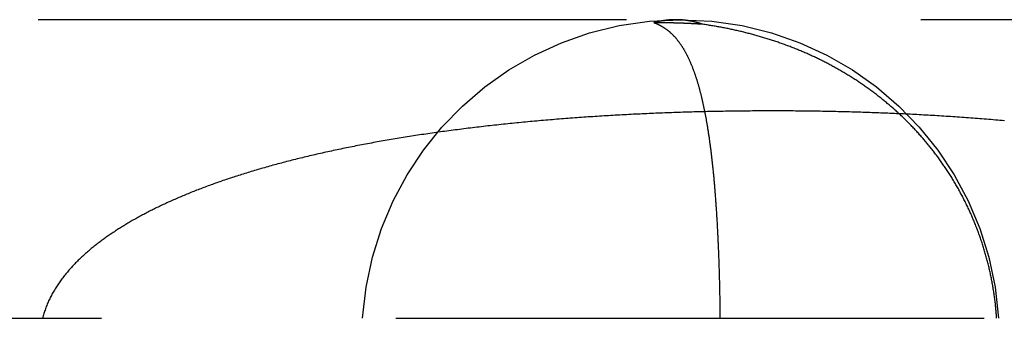
# Model space of a CAD drawing. Extents: x -62 to 89, y -49 to 69.
# Drawn here: x -3 to 1, y 64 to 65 of the extents above; entities that cross this region are included whole.
import ezdxf

# ---------------------------------------------------------------- set-up
doc = ezdxf.new("R2010")
doc.units = 0
doc.header["$LTSCALE"] = 10
doc.linetypes.add('VERDECKT', pattern=[0.375, 0.25, -0.125])
doc.layers.get('0').update_dxf_attribs({"linetype": 'CONTINUOUS'})
doc.layers.add('STEMPEL', color=3, linetype='CONTINUOUS')

# ---------------------------------------------------------------- blocks, each defined once
blk = doc.blocks.new('A$C14A3EB69')
at = {"color": 1, "linetype": 'VERDECKT', "extrusion": (0, 1, -2e-16)}
for p, q in [((3.268256, 5.269), (-4.97993, 5.269)), ((-31.462867, 4), (31.537133, 4))]:
    blk.add_line(p, q, dxfattribs=at)
at = {"color": 1, "linetype": 'VERDECKT'}
blk.add_polyline3d([(-0.158959, 5.24934, 0), (-0.16056, 5.24989, 0), (-0.162161, 5.25043, 0), (-0.163763, 5.25096, 0), (-0.165365, 5.25149, 0), (-0.166968, 5.252, 0), (-0.168572, 5.25251, 0), (-0.170176, 5.25301, 0), (-0.171781, 5.25351, 0), (-0.173386, 5.25399, 0), (-0.174992, 5.25447, 0), (-0.176599, 5.25494, 0), (-0.178206, 5.25541, 0), (-0.179813, 5.25586, 0), (-0.181422, 5.25631, 0), (-0.18303, 5.25675, 0), (-0.18464, 5.25718, 0), (-0.186249, 5.2576, 0), (-0.18786, 5.25802, 0), (-0.18947, 5.25843, 0), (-0.191082, 5.25883, 0), (-0.192693, 5.25923, 0), (-0.194306, 5.25961, 0), (-0.195918, 5.25999, 0), (-0.197531, 5.26036, 0), (-0.199145, 5.26072, 0), (-0.200759, 5.26108, 0), (-0.202373, 5.26142, 0), (-0.203988, 5.26176, 0), (-0.205603, 5.26209, 0), (-0.207219, 5.26242, 0), (-0.208835, 5.26273, 0), (-0.210451, 5.26304, 0), (-0.212068, 5.26334, 0), (-0.213685, 5.26363, 0), (-0.215302, 5.26392, 0), (-0.21692, 5.2642, 0), (-0.218538, 5.26447, 0), (-0.220157, 5.26473, 0), (-0.221775, 5.26498, 0), (-0.223394, 5.26523, 0), (-0.225014, 5.26547, 0), (-0.226633, 5.2657, 0), (-0.228253, 5.26592, 0), (-0.229873, 5.26614, 0), (-0.231494, 5.26634, 0), (-0.233114, 5.26654, 0), (-0.234735, 5.26673, 0), (-0.236356, 5.26692, 0), (-0.237977, 5.26709, 0), (-0.239599, 5.26726, 0), (-0.241221, 5.26742, 0), (-0.242843, 5.26758, 0), (-0.244465, 5.26772, 0), (-0.246087, 5.26786, 0), (-0.247709, 5.26799, 0), (-0.249332, 5.26811, 0), (-0.250954, 5.26822, 0), (-0.252577, 5.26833, 0), (-0.2542, 5.26843, 0), (-0.255823, 5.26852, 0), (-0.257446, 5.2686, 0), (-0.25907, 5.26868, 0), (-0.260693, 5.26874, 0), (-0.262316, 5.2688, 0), (-0.26394, 5.26885, 0), (-0.265563, 5.2689, 0), (-0.267187, 5.26893, 0), (-0.268811, 5.26896, 0), (-0.270434, 5.26898, 0), (-0.272058, 5.269, 0), (-0.273682, 5.269, 0), (-0.275305, 5.269, 0), (-0.276929, 5.26899, 0), (-0.278553, 5.26897, 0), (-0.280176, 5.26894, 0), (-0.2818, 5.26891, 0), (-0.283423, 5.26887, 0), (-0.285047, 5.26882, 0), (-0.28667, 5.26876, 0), (-0.288294, 5.26869, 0), (-0.289917, 5.26862, 0), (-0.29154, 5.26854, 0), (-0.293163, 5.26845, 0), (-0.294786, 5.26835, 0), (-0.296409, 5.26825, 0), (-0.298032, 5.26814, 0), (-0.299654, 5.26802, 0), (-0.301277, 5.26789, 0), (-0.302899, 5.26776, 0), (-0.304521, 5.26761, 0), (-0.306143, 5.26746, 0), (-0.307765, 5.2673, 0), (-0.309386, 5.26714, 0), (-0.311008, 5.26696, 0), (-0.312629, 5.26678, 0), (-0.31425, 5.26659, 0), (-0.315871, 5.26639, 0), (-0.317491, 5.26619, 0), (-0.319111, 5.26597, 0), (-0.320731, 5.26575, 0), (-0.322351, 5.26552, 0), (-0.32397, 5.26529, 0), (-0.325589, 5.26504, 0), (-0.327208, 5.26479, 0), (-0.328827, 5.26453, 0), (-0.330445, 5.26426, 0), (-0.332063, 5.26399, 0), (-0.33368, 5.26371, 0), (-0.335297, 5.26342, 0), (-0.336914, 5.26312, 0), (-0.33853, 5.26281, 0), (-0.340147, 5.2625, 0), (-0.341762, 5.26217, 0), (-0.343378, 5.26185, 0), (-0.344992, 5.26151, 0), (-0.346607, 5.26116, 0), (-0.348221, 5.26081, 0), (-0.349835, 5.26045, 0), (-0.351448, 5.26008, 0), (-0.353061, 5.25971, 0), (-0.354673, 5.25932, 0), (-0.356285, 5.25893, 0), (-0.357896, 5.25853, 0), (-0.359507, 5.25812, 0), (-0.361117, 5.25771, 0), (-0.362727, 5.25729, 0), (-0.364337, 5.25686, 0), (-0.365946, 5.25642, 0)], dxfattribs=at)
at = {"color": 1}
for points in [[(-0.365946, 5.25642, 0), (-0.364411, 5.25587, 0), (-0.36288, 5.25531, 0), (-0.361355, 5.25474, 0), (-0.359835, 5.25416, 0), (-0.358319, 5.25356, 0), (-0.356808, 5.25295, 0), (-0.355302, 5.25233, 0), (-0.353801, 5.2517, 0), (-0.352304, 5.25106, 0), (-0.350812, 5.2504, 0), (-0.349325, 5.24973, 0), (-0.347843, 5.24905, 0), (-0.346365, 5.24835, 0), (-0.344892, 5.24765, 0), (-0.343424, 5.24693, 0), (-0.341961, 5.24619, 0), (-0.340502, 5.24545, 0), (-0.339048, 5.24469, 0), (-0.337599, 5.24392, 0), (-0.336154, 5.24314, 0), (-0.334715, 5.24234, 0), (-0.333279, 5.24153, 0), (-0.331849, 5.24071, 0), (-0.330423, 5.23988, 0), (-0.329002, 5.23903, 0), (-0.327585, 5.23817, 0), (-0.326174, 5.2373, 0), (-0.324766, 5.23641, 0), (-0.323364, 5.23551, 0), (-0.321966, 5.2346, 0), (-0.320573, 5.23367, 0), (-0.319184, 5.23273, 0), (-0.3178, 5.23178, 0), (-0.31642, 5.23082, 0), (-0.315045, 5.22984, 0), (-0.313675, 5.22885, 0), (-0.312309, 5.22784, 0), (-0.310948, 5.22682, 0), (-0.309592, 5.22579, 0), (-0.30824, 5.22475, 0), (-0.306892, 5.22369, 0), (-0.305549, 5.22262, 0), (-0.304211, 5.22153, 0), (-0.302877, 5.22043, 0), (-0.301548, 5.21932, 0), (-0.300223, 5.2182, 0), (-0.298903, 5.21706, 0), (-0.297588, 5.2159, 0), (-0.296278, 5.21474, 0), (-0.294972, 5.21356, 0), (-0.293671, 5.21236, 0), (-0.292374, 5.21116, 0), (-0.291082, 5.20994, 0), (-0.289795, 5.2087, 0), (-0.288512, 5.20745, 0), (-0.287234, 5.20619, 0), (-0.28596, 5.20491, 0), (-0.284692, 5.20362, 0), (-0.283427, 5.20232, 0), (-0.282168, 5.201, 0), (-0.280913, 5.19967, 0), (-0.279662, 5.19833, 0), (-0.278417, 5.19697, 0), (-0.277175, 5.19559, 0), (-0.275939, 5.19421, 0), (-0.274707, 5.1928, 0), (-0.273479, 5.19139, 0), (-0.272256, 5.18996, 0), (-0.271037, 5.18852, 0), (-0.269824, 5.18706, 0), (-0.268614, 5.18559, 0), (-0.267409, 5.1841, 0), (-0.266209, 5.1826, 0), (-0.265013, 5.18109, 0), (-0.263822, 5.17956, 0), (-0.262635, 5.17801, 0), (-0.261453, 5.17646, 0), (-0.260275, 5.17489, 0), (-0.259101, 5.1733, 0), (-0.257933, 5.1717, 0), (-0.256768, 5.17008, 0), (-0.255608, 5.16845, 0), (-0.254453, 5.16681, 0), (-0.253302, 5.16515, 0), (-0.252155, 5.16348, 0), (-0.251013, 5.16179, 0), (-0.249875, 5.16009, 0), (-0.248742, 5.15837, 0), (-0.247613, 5.15664, 0), (-0.246489, 5.1549, 0), (-0.245369, 5.15313, 0), (-0.244253, 5.15136, 0), (-0.243142, 5.14957, 0), (-0.242035, 5.14776, 0), (-0.240932, 5.14594, 0), (-0.239834, 5.14411, 0), (-0.238741, 5.14226, 0), (-0.237651, 5.1404, 0), (-0.236566, 5.13852, 0), (-0.235486, 5.13662, 0), (-0.234409, 5.13471, 0), (-0.233337, 5.13279, 0), (-0.23227, 5.13085, 0), (-0.231206, 5.12889, 0), (-0.230147, 5.12692, 0), (-0.229093, 5.12494, 0), (-0.228042, 5.12294, 0), (-0.226996, 5.12093, 0), (-0.225955, 5.1189, 0), (-0.224917, 5.11685, 0), (-0.223884, 5.11479, 0), (-0.222855, 5.11271, 0), (-0.221831, 5.11062, 0), (-0.22081, 5.10852, 0), (-0.219794, 5.1064, 0), (-0.218782, 5.10426, 0), (-0.217775, 5.10211, 0), (-0.216771, 5.09994, 0), (-0.215772, 5.09776, 0), (-0.214777, 5.09556, 0), (-0.213787, 5.09334, 0), (-0.2128, 5.09111, 0), (-0.211818, 5.08887, 0), (-0.21084, 5.08661, 0), (-0.209866, 5.08433, 0), (-0.208896, 5.08204, 0), (-0.207931, 5.07973, 0), (-0.206969, 5.07741, 0), (-0.206012, 5.07507, 0), (-0.205059, 5.07271, 0), (-0.204111, 5.07034, 0), (-0.203166, 5.06795, 0), (-0.202225, 5.06555, 0), (-0.201289, 5.06313, 0), (-0.200357, 5.0607, 0), (-0.199429, 5.05825, 0), (-0.198505, 5.05578, 0), (-0.197585, 5.0533, 0), (-0.196669, 5.0508, 0), (-0.195757, 5.04829, 0), (-0.19485, 5.04576, 0), (-0.193946, 5.04321, 0), (-0.193047, 5.04065, 0), (-0.192152, 5.03807, 0), (-0.191261, 5.03548, 0), (-0.190373, 5.03287, 0), (-0.18949, 5.03024, 0), (-0.188611, 5.0276, 0), (-0.187736, 5.02494, 0), (-0.186865, 5.02226, 0), (-0.185999, 5.01957, 0), (-0.185136, 5.01687, 0), (-0.184278, 5.01414, 0), (-0.183424, 5.01141, 0), (-0.182574, 5.00865, 0), (-0.181729, 5.00588, 0), (-0.180887, 5.0031, 0), (-0.18005, 5.00029, 0), (-0.179216, 4.99748, 0), (-0.178387, 4.99464, 0), (-0.177562, 4.99179, 0), (-0.176741, 4.98893, 0), (-0.175925, 4.98605, 0), (-0.175112, 4.98315, 0), (-0.174303, 4.98024, 0), (-0.173499, 4.97731, 0), (-0.172699, 4.97436, 0), (-0.171902, 4.9714, 0), (-0.17111, 4.96843, 0), (-0.170322, 4.96543, 0), (-0.169538, 4.96243, 0), (-0.168758, 4.9594, 0), (-0.167982, 4.95636, 0), (-0.16721, 4.95331, 0), (-0.166442, 4.95023, 0), (-0.165678, 4.94714, 0), (-0.164918, 4.94404, 0), (-0.164162, 4.94092, 0), (-0.16341, 4.93778, 0), (-0.162662, 4.93463, 0), (-0.161918, 4.93146, 0), (-0.161178, 4.92828, 0), (-0.160442, 4.92508, 0), (-0.159709, 4.92186, 0), (-0.158981, 4.91863, 0), (-0.158257, 4.91538, 0), (-0.157537, 4.91212, 0), (-0.15682, 4.90884, 0), (-0.156108, 4.90554, 0), (-0.155399, 4.90223, 0), (-0.154695, 4.8989, 0), (-0.153994, 4.89556, 0), (-0.153297, 4.8922, 0), (-0.152604, 4.88882, 0), (-0.151915, 4.88543, 0), (-0.15123, 4.88202, 0), (-0.150548, 4.87859, 0), (-0.149871, 4.87515, 0), (-0.149197, 4.87169, 0), (-0.148527, 4.86822, 0), (-0.147861, 4.86473, 0), (-0.147199, 4.86122, 0), (-0.146541, 4.8577, 0), (-0.145886, 4.85416, 0), (-0.145235, 4.85061, 0), (-0.144588, 4.84704, 0), (-0.143945, 4.84345, 0), (-0.143306, 4.83985, 0), (-0.14267, 4.83623, 0), (-0.142038, 4.8326, 0), (-0.14141, 4.82895, 0), (-0.140786, 4.82528, 0), (-0.140165, 4.82159, 0), (-0.139548, 4.81789, 0), (-0.138935, 4.81418, 0), (-0.138325, 4.81045, 0), (-0.13772, 4.8067, 0), (-0.137117, 4.80293, 0), (-0.136519, 4.79915, 0), (-0.135924, 4.79535, 0), (-0.135333, 4.79154, 0), (-0.134746, 4.78771, 0), (-0.134162, 4.78386, 0), (-0.133582, 4.78, 0), (-0.133006, 4.77612, 0), (-0.132433, 4.77223, 0), (-0.131864, 4.76832, 0), (-0.131298, 4.76439, 0), (-0.130737, 4.76044, 0), (-0.130178, 4.75648, 0), (-0.129624, 4.75251, 0), (-0.129073, 4.74851, 0), (-0.128525, 4.7445, 0), (-0.127981, 4.74048, 0), (-0.127441, 4.73644, 0), (-0.126904, 4.73238, 0), (-0.126371, 4.7283, 0), (-0.125841, 4.72421, 0), (-0.125315, 4.7201, 0), (-0.124793, 4.71598, 0), (-0.124274, 4.71184, 0), (-0.123758, 4.70768, 0), (-0.123246, 4.70351, 0), (-0.122738, 4.69933, 0), (-0.122234, 4.69513, 0), (-0.121733, 4.69091, 0), (-0.121236, 4.68668, 0), (-0.120743, 4.68244, 0), (-0.120253, 4.67818, 0), (-0.119767, 4.67391, 0), (-0.119285, 4.66962, 0), (-0.118806, 4.66532, 0), (-0.118331, 4.661, 0), (-0.11786, 4.65667, 0), (-0.117392, 4.65233, 0), (-0.116928, 4.64797, 0), (-0.116467, 4.6436, 0), (-0.11601, 4.63922, 0), (-0.115557, 4.63482, 0), (-0.115107, 4.6304, 0), (-0.114661, 4.62597, 0), (-0.114218, 4.62153, 0), (-0.113779, 4.61708, 0), (-0.113344, 4.61261, 0), (-0.112912, 4.60812, 0), (-0.112483, 4.60363, 0), (-0.112058, 4.59912, 0), (-0.111637, 4.59459, 0), (-0.111219, 4.59005, 0), (-0.110805, 4.5855, 0), (-0.110394, 4.58093, 0), (-0.109987, 4.57636, 0), (-0.109583, 4.57176, 0), (-0.109183, 4.56716, 0), (-0.108786, 4.56254, 0), (-0.108392, 4.5579, 0), (-0.108003, 4.55326, 0), (-0.107616, 4.5486, 0), (-0.107233, 4.54392, 0), (-0.106854, 4.53924, 0), (-0.106477, 4.53454, 0), (-0.106105, 4.52982, 0), (-0.105736, 4.5251, 0), (-0.10537, 4.52036, 0), (-0.105007, 4.5156, 0), (-0.104648, 4.51084, 0), (-0.104293, 4.50606, 0), (-0.10394, 4.50126, 0), (-0.103591, 4.49646, 0), (-0.103246, 4.49164, 0), (-0.102904, 4.48681, 0), (-0.102565, 4.48196, 0), (-0.102229, 4.47711, 0), (-0.101897, 4.47224, 0), (-0.101569, 4.46735, 0), (-0.101243, 4.46246, 0), (-0.100921, 4.45755, 0), (-0.100602, 4.45263, 0), (-0.100287, 4.44769, 0), (-0.099974, 4.44275, 0), (-0.099665, 4.43779, 0), (-0.09936, 4.43281, 0), (-0.099057, 4.42783, 0), (-0.098758, 4.42283, 0), (-0.098462, 4.41782, 0), (-0.09817, 4.4128, 0), (-0.09788, 4.40777, 0), (-0.097594, 4.40272, 0), (-0.097311, 4.39766, 0), (-0.097032, 4.39259, 0), (-0.096755, 4.3875, 0), (-0.096482, 4.38241, 0), (-0.096212, 4.3773, 0), (-0.095945, 4.37218, 0), (-0.095682, 4.36704, 0), (-0.095421, 4.3619, 0), (-0.095164, 4.35674, 0), (-0.09491, 4.35157, 0), (-0.094659, 4.34639, 0), (-0.094411, 4.34119, 0), (-0.094166, 4.33599, 0), (-0.093924, 4.33077, 0), (-0.093686, 4.32554, 0), (-0.093451, 4.32031, 0), (-0.093219, 4.31507, 0), (-0.092991, 4.30982, 0), (-0.092766, 4.30456, 0), (-0.092544, 4.29929, 0), (-0.092326, 4.29402, 0), (-0.09211, 4.28874, 0), (-0.091898, 4.28345, 0), (-0.091689, 4.27815, 0), (-0.091484, 4.27285, 0), (-0.091282, 4.26754, 0), (-0.091083, 4.26222, 0), (-0.090887, 4.2569, 0), (-0.090694, 4.25156, 0), (-0.090505, 4.24623, 0), (-0.090319, 4.24088, 0), (-0.090136, 4.23553, 0), (-0.089957, 4.23017, 0), (-0.08978, 4.2248, 0), (-0.089607, 4.21943, 0), (-0.089437, 4.21405, 0), (-0.089271, 4.20867, 0), (-0.089107, 4.20328, 0), (-0.088947, 4.19788, 0), (-0.08879, 4.19248, 0), (-0.088636, 4.18707, 0), (-0.088485, 4.18165, 0), (-0.088337, 4.17623, 0), (-0.088193, 4.1708, 0), (-0.088052, 4.16537, 0), (-0.087914, 4.15993, 0), (-0.087779, 4.15448, 0), (-0.087647, 4.14903, 0), (-0.087519, 4.14358, 0), (-0.087393, 4.13812, 0), (-0.087271, 4.13265, 0), (-0.087152, 4.12718, 0), (-0.087036, 4.1217, 0), (-0.086923, 4.11622, 0), (-0.086813, 4.11073, 0), (-0.086706, 4.10524, 0), (-0.086603, 4.09974, 0), (-0.086502, 4.09423, 0), (-0.086405, 4.08873, 0), (-0.086311, 4.08321, 0), (-0.08622, 4.0777, 0), (-0.086131, 4.07217, 0), (-0.086046, 4.06665, 0), (-0.085965, 4.06112, 0), (-0.085886, 4.05558, 0), (-0.08581, 4.05004, 0), (-0.085737, 4.0445, 0), (-0.085668, 4.03895, 0), (-0.085601, 4.0334, 0), (-0.085538, 4.02784, 0), (-0.085477, 4.02228, 0), (-0.08542, 4.01672, 0), (-0.085365, 4.01115, 0), (-0.085314, 4.00558, 0), (-0.085266, 4, 0)], [(-0.158959, 5.24934, 0), (-0.160068, 5.24942, 0), (-0.161177, 5.24949, 0), (-0.162286, 5.24956, 0), (-0.163394, 5.24963, 0), (-0.164502, 5.2497, 0), (-0.16561, 5.24977, 0), (-0.166718, 5.24984, 0), (-0.167826, 5.24991, 0), (-0.168933, 5.24998, 0), (-0.17004, 5.25005, 0), (-0.171147, 5.25012, 0), (-0.172254, 5.25019, 0), (-0.173361, 5.25026, 0), (-0.174467, 5.25032, 0), (-0.175574, 5.25039, 0), (-0.17668, 5.25046, 0), (-0.177785, 5.25052, 0), (-0.178891, 5.25059, 0), (-0.179996, 5.25065, 0), (-0.181102, 5.25072, 0), (-0.182207, 5.25078, 0), (-0.183312, 5.25084, 0), (-0.184416, 5.25091, 0), (-0.185521, 5.25097, 0), (-0.186625, 5.25103, 0), (-0.187729, 5.25109, 0), (-0.188833, 5.25116, 0), (-0.189936, 5.25122, 0), (-0.191039, 5.25128, 0), (-0.192142, 5.25134, 0), (-0.193245, 5.2514, 0), (-0.194348, 5.25146, 0), (-0.19545, 5.25152, 0), (-0.196553, 5.25158, 0), (-0.197655, 5.25163, 0), (-0.198756, 5.25169, 0), (-0.199858, 5.25175, 0), (-0.200959, 5.25181, 0), (-0.20206, 5.25186, 0), (-0.203161, 5.25192, 0), (-0.204262, 5.25197, 0), (-0.205362, 5.25203, 0), (-0.206462, 5.25209, 0), (-0.207562, 5.25214, 0), (-0.208662, 5.25219, 0), (-0.209761, 5.25225, 0), (-0.21086, 5.2523, 0), (-0.211959, 5.25235, 0), (-0.213058, 5.25241, 0), (-0.214157, 5.25246, 0), (-0.215255, 5.25251, 0), (-0.216353, 5.25256, 0), (-0.21745, 5.25261, 0), (-0.218548, 5.25266, 0), (-0.219645, 5.25271, 0), (-0.220742, 5.25276, 0), (-0.221839, 5.25281, 0), (-0.222935, 5.25286, 0), (-0.224031, 5.25291, 0), (-0.225127, 5.25296, 0), (-0.226223, 5.25301, 0), (-0.227318, 5.25305, 0), (-0.228413, 5.2531, 0), (-0.229508, 5.25315, 0), (-0.230603, 5.2532, 0), (-0.231697, 5.25324, 0), (-0.232791, 5.25329, 0), (-0.233885, 5.25333, 0), (-0.234979, 5.25338, 0), (-0.236072, 5.25342, 0), (-0.237165, 5.25347, 0), (-0.238258, 5.25351, 0), (-0.23935, 5.25355, 0), (-0.240442, 5.2536, 0), (-0.241534, 5.25364, 0), (-0.242626, 5.25368, 0), (-0.243717, 5.25372, 0), (-0.244808, 5.25377, 0), (-0.245899, 5.25381, 0), (-0.246989, 5.25385, 0), (-0.248079, 5.25389, 0), (-0.249169, 5.25393, 0), (-0.250259, 5.25397, 0), (-0.251348, 5.25401, 0), (-0.252437, 5.25405, 0), (-0.253526, 5.25409, 0), (-0.254614, 5.25412, 0), (-0.255703, 5.25416, 0), (-0.25679, 5.2542, 0), (-0.257878, 5.25424, 0), (-0.258965, 5.25427, 0), (-0.260052, 5.25431, 0), (-0.261139, 5.25435, 0), (-0.262225, 5.25438, 0), (-0.263311, 5.25442, 0), (-0.264397, 5.25445, 0), (-0.265482, 5.25449, 0), (-0.266567, 5.25452, 0), (-0.267652, 5.25456, 0), (-0.268737, 5.25459, 0), (-0.269821, 5.25463, 0), (-0.270905, 5.25466, 0), (-0.271988, 5.25469, 0), (-0.273071, 5.25472, 0), (-0.274154, 5.25476, 0), (-0.275237, 5.25479, 0), (-0.276319, 5.25482, 0), (-0.277401, 5.25485, 0), (-0.278483, 5.25488, 0), (-0.279564, 5.25491, 0), (-0.280645, 5.25494, 0), (-0.281725, 5.25497, 0), (-0.282806, 5.255, 0), (-0.283886, 5.25503, 0), (-0.284965, 5.25506, 0), (-0.286045, 5.25509, 0), (-0.287124, 5.25512, 0), (-0.288202, 5.25515, 0), (-0.289281, 5.25517, 0), (-0.290358, 5.2552, 0), (-0.291436, 5.25523, 0), (-0.292513, 5.25526, 0), (-0.29359, 5.25528, 0), (-0.294667, 5.25531, 0), (-0.295743, 5.25533, 0), (-0.296819, 5.25536, 0), (-0.297895, 5.25538, 0), (-0.29897, 5.25541, 0), (-0.300045, 5.25543, 0), (-0.301119, 5.25546, 0), (-0.302193, 5.25548, 0), (-0.303267, 5.25551, 0), (-0.304341, 5.25553, 0), (-0.305414, 5.25555, 0), (-0.306486, 5.25558, 0), (-0.307559, 5.2556, 0), (-0.308631, 5.25562, 0), (-0.309702, 5.25564, 0), (-0.310774, 5.25566, 0), (-0.311845, 5.25569, 0), (-0.312915, 5.25571, 0), (-0.313985, 5.25573, 0), (-0.315055, 5.25575, 0), (-0.316124, 5.25577, 0), (-0.317194, 5.25579, 0), (-0.318262, 5.25581, 0), (-0.319331, 5.25583, 0), (-0.320398, 5.25585, 0), (-0.321466, 5.25587, 0), (-0.322533, 5.25588, 0), (-0.3236, 5.2559, 0), (-0.324666, 5.25592, 0), (-0.325732, 5.25594, 0), (-0.326798, 5.25596, 0), (-0.327863, 5.25597, 0), (-0.328928, 5.25599, 0), (-0.329993, 5.25601, 0), (-0.331057, 5.25602, 0), (-0.332121, 5.25604, 0), (-0.333184, 5.25605, 0), (-0.334247, 5.25607, 0), (-0.335309, 5.25609, 0), (-0.336372, 5.2561, 0), (-0.337433, 5.25612, 0), (-0.338495, 5.25613, 0), (-0.339556, 5.25614, 0), (-0.340616, 5.25616, 0), (-0.341676, 5.25617, 0), (-0.342736, 5.25619, 0), (-0.343795, 5.2562, 0), (-0.344854, 5.25621, 0), (-0.345913, 5.25622, 0), (-0.346971, 5.25624, 0), (-0.348029, 5.25625, 0), (-0.349086, 5.25626, 0), (-0.350143, 5.25627, 0), (-0.351199, 5.25628, 0), (-0.352255, 5.2563, 0), (-0.353311, 5.25631, 0), (-0.354366, 5.25632, 0), (-0.355421, 5.25633, 0), (-0.356475, 5.25634, 0), (-0.357529, 5.25635, 0), (-0.358583, 5.25636, 0), (-0.359636, 5.25637, 0), (-0.360689, 5.25638, 0), (-0.361741, 5.25638, 0), (-0.362793, 5.25639, 0), (-0.363844, 5.2564, 0), (-0.364895, 5.25641, 0), (-0.365946, 5.25642, 0)], [(1.09019, 4, 0), (1.08984, 4.00521, 0), (1.08947, 4.01042, 0), (1.08908, 4.01563, 0), (1.08867, 4.02083, 0), (1.08823, 4.02603, 0), (1.08778, 4.03123, 0), (1.08731, 4.03642, 0), (1.08681, 4.04161, 0), (1.0863, 4.0468, 0), (1.08576, 4.05198, 0), (1.0852, 4.05716, 0), (1.08463, 4.06234, 0), (1.08403, 4.06752, 0), (1.08341, 4.07268, 0), (1.08277, 4.07785, 0), (1.08211, 4.08301, 0), (1.08143, 4.08817, 0), (1.08073, 4.09333, 0), (1.08001, 4.09848, 0), (1.07927, 4.10362, 0), (1.07851, 4.10877, 0), (1.07773, 4.1139, 0), (1.07692, 4.11904, 0), (1.0761, 4.12417, 0), (1.07526, 4.1293, 0), (1.07439, 4.13442, 0), (1.07351, 4.13953, 0), (1.07261, 4.14465, 0), (1.07168, 4.14976, 0), (1.07074, 4.15486, 0), (1.06977, 4.15996, 0), (1.06879, 4.16505, 0), (1.06778, 4.17014, 0), (1.06676, 4.17523, 0), (1.06571, 4.18031, 0), (1.06464, 4.18538, 0), (1.06356, 4.19045, 0), (1.06245, 4.19552, 0), (1.06133, 4.20058, 0), (1.06018, 4.20564, 0), (1.05901, 4.21069, 0), (1.05783, 4.21573, 0), (1.05662, 4.22077, 0), (1.05539, 4.2258, 0), (1.05415, 4.23083, 0), (1.05288, 4.23586, 0), (1.0516, 4.24087, 0), (1.05029, 4.24589, 0), (1.04896, 4.25089, 0), (1.04762, 4.25589, 0), (1.04625, 4.26089, 0), (1.04487, 4.26588, 0), (1.04346, 4.27086, 0), (1.04204, 4.27584, 0), (1.04059, 4.28081, 0), (1.03913, 4.28578, 0), (1.03764, 4.29074, 0), (1.03614, 4.29569, 0), (1.03461, 4.30064, 0), (1.03307, 4.30558, 0), (1.03151, 4.31051, 0), (1.02992, 4.31544, 0), (1.02832, 4.32036, 0), (1.0267, 4.32528, 0), (1.02506, 4.33019, 0), (1.02339, 4.33509, 0), (1.02171, 4.33998, 0), (1.02001, 4.34487, 0), (1.01829, 4.34975, 0), (1.01655, 4.35463, 0), (1.0148, 4.35949, 0), (1.01302, 4.36435, 0), (1.01122, 4.36919, 0), (1.00941, 4.37403, 0), (1.00758, 4.37885, 0), (1.00573, 4.38367, 0), (1.00387, 4.38847, 0), (1.00198, 4.39327, 0), (1.00008, 4.39805, 0), (0.998157, 4.40282, 0), (0.996218, 4.40759, 0), (0.994262, 4.41234, 0), (0.992288, 4.41708, 0), (0.990296, 4.42181, 0), (0.988286, 4.42654, 0), (0.986258, 4.43125, 0), (0.984213, 4.43595, 0), (0.982151, 4.44064, 0), (0.980071, 4.44532, 0), (0.977973, 4.44999, 0), (0.975858, 4.45464, 0), (0.973726, 4.45929, 0), (0.971576, 4.46393, 0), (0.969409, 4.46856, 0), (0.967225, 4.47317, 0), (0.965024, 4.47778, 0), (0.962805, 4.48237, 0), (0.96057, 4.48695, 0), (0.958317, 4.49153, 0), (0.956047, 4.49609, 0), (0.95376, 4.50064, 0), (0.951456, 4.50518, 0), (0.949136, 4.5097, 0), (0.946798, 4.51422, 0), (0.944444, 4.51873, 0), (0.942073, 4.52322, 0), (0.939685, 4.52771, 0), (0.937281, 4.53218, 0), (0.93486, 4.53664, 0), (0.932422, 4.54109, 0), (0.929968, 4.54553, 0), (0.927497, 4.54996, 0), (0.92501, 4.55438, 0), (0.922506, 4.55878, 0), (0.919986, 4.56318, 0), (0.91745, 4.56756, 0), (0.914897, 4.57193, 0), (0.912328, 4.57629, 0), (0.909743, 4.58064, 0), (0.907142, 4.58498, 0), (0.904525, 4.5893, 0), (0.901892, 4.59362, 0), (0.899242, 4.59792, 0), (0.896577, 4.60221, 0), (0.893896, 4.60649, 0), (0.891199, 4.61076, 0), (0.888486, 4.61501, 0), (0.885757, 4.61926, 0), (0.883013, 4.62349, 0), (0.880252, 4.62771, 0), (0.877477, 4.63192, 0), (0.874685, 4.63611, 0), (0.871878, 4.6403, 0), (0.869056, 4.64447, 0), (0.866218, 4.64863, 0), (0.863364, 4.65278, 0), (0.860495, 4.65692, 0), (0.857611, 4.66104, 0), (0.854711, 4.66516, 0), (0.851797, 4.66926, 0), (0.848866, 4.67334, 0), (0.845921, 4.67742, 0), (0.842961, 4.68148, 0), (0.839985, 4.68554, 0), (0.836995, 4.68958, 0), (0.83399, 4.6936, 0), (0.830969, 4.69762, 0), (0.827934, 4.70162, 0), (0.824884, 4.70561, 0), (0.821819, 4.70959, 0), (0.818739, 4.71355, 0), (0.815644, 4.71751, 0), (0.812535, 4.72145, 0), (0.809411, 4.72537, 0), (0.806273, 4.72929, 0), (0.80312, 4.73319, 0), (0.799952, 4.73708, 0), (0.79677, 4.74096, 0), (0.793574, 4.74482, 0), (0.790363, 4.74867, 0), (0.78714, 4.75251, 0), (0.783904, 4.75633, 0), (0.780656, 4.76014, 0), (0.777394, 4.76394, 0), (0.77412, 4.76772, 0), (0.770833, 4.77148, 0), (0.767533, 4.77523, 0), (0.764221, 4.77897, 0), (0.760897, 4.78269, 0), (0.75756, 4.7864, 0), (0.75421, 4.79009, 0), (0.750848, 4.79377, 0), (0.747474, 4.79743, 0), (0.744087, 4.80108, 0), (0.740688, 4.80472, 0), (0.737277, 4.80834, 0), (0.733854, 4.81195, 0), (0.730419, 4.81554, 0), (0.726971, 4.81912, 0), (0.723512, 4.82268, 0), (0.720041, 4.82623, 0), (0.716557, 4.82976, 0), (0.713062, 4.83328, 0), (0.709555, 4.83679, 0), (0.706036, 4.84028, 0), (0.702505, 4.84376, 0), (0.698963, 4.84722, 0), (0.695409, 4.85067, 0), (0.691843, 4.85411, 0), (0.688266, 4.85753, 0), (0.684677, 4.86093, 0), (0.681077, 4.86432, 0), (0.677465, 4.8677, 0), (0.673842, 4.87106, 0), (0.670208, 4.87441, 0), (0.666562, 4.87774, 0), (0.662905, 4.88106, 0), (0.659237, 4.88437, 0), (0.655558, 4.88766, 0), (0.651867, 4.89093, 0), (0.648166, 4.89419, 0), (0.644453, 4.89744, 0), (0.64073, 4.90068, 0), (0.636995, 4.90389, 0), (0.63325, 4.9071, 0), (0.629493, 4.91029, 0), (0.625726, 4.91346, 0), (0.621949, 4.91662, 0), (0.61816, 4.91977, 0), (0.614361, 4.9229, 0), (0.610551, 4.92602, 0), (0.606731, 4.92912, 0), (0.6029, 4.93221, 0), (0.599059, 4.93529, 0), (0.595207, 4.93835, 0), (0.591345, 4.94139, 0), (0.587472, 4.94442, 0), (0.583589, 4.94744, 0), (0.579696, 4.95044, 0), (0.575793, 4.95343, 0), (0.57188, 4.95641, 0), (0.567956, 4.95937, 0), (0.564022, 4.96231, 0), (0.560079, 4.96524, 0), (0.556125, 4.96816, 0), (0.552161, 4.97106, 0), (0.548188, 4.97395, 0), (0.544205, 4.97682, 0), (0.540211, 4.97968, 0), (0.536209, 4.98252, 0), (0.532196, 4.98535, 0), (0.528174, 4.98817, 0), (0.524142, 4.99097, 0), (0.5201, 4.99376, 0), (0.51605, 4.99653, 0), (0.511989, 4.99929, 0), (0.507919, 5.00203, 0), (0.50384, 5.00476, 0), (0.499751, 5.00748, 0), (0.495653, 5.01018, 0), (0.491546, 5.01286, 0), (0.48743, 5.01553, 0), (0.483304, 5.01819, 0), (0.47917, 5.02083, 0), (0.475026, 5.02346, 0), (0.470873, 5.02608, 0), (0.466712, 5.02868, 0), (0.462541, 5.03126, 0), (0.458361, 5.03383, 0), (0.454173, 5.03639, 0), (0.449976, 5.03893, 0), (0.44577, 5.04146, 0), (0.441555, 5.04397, 0), (0.437332, 5.04647, 0), (0.4331, 5.04896, 0), (0.428859, 5.05143, 0), (0.42461, 5.05388, 0), (0.420353, 5.05632, 0), (0.416087, 5.05875, 0), (0.411813, 5.06116, 0), (0.407531, 5.06356, 0), (0.403242, 5.06594, 0), (0.398946, 5.06831, 0), (0.394643, 5.07066, 0), (0.390332, 5.073, 0), (0.386014, 5.07532, 0), (0.381689, 5.07763, 0), (0.377357, 5.07993, 0), (0.373018, 5.0822, 0), (0.368672, 5.08447, 0), (0.364318, 5.08672, 0), (0.359958, 5.08895, 0), (0.355591, 5.09117, 0), (0.351217, 5.09338, 0), (0.346836, 5.09557, 0), (0.342449, 5.09774, 0), (0.338054, 5.09991, 0), (0.333653, 5.10205, 0), (0.329245, 5.10418, 0), (0.324831, 5.1063, 0), (0.320409, 5.1084, 0), (0.315981, 5.11049, 0), (0.311547, 5.11257, 0), (0.307106, 5.11462, 0), (0.302659, 5.11667, 0), (0.298205, 5.1187, 0), (0.293744, 5.12072, 0), (0.289277, 5.12272, 0), (0.284804, 5.1247, 0), (0.280325, 5.12668, 0), (0.275839, 5.12863, 0), (0.271347, 5.13058, 0), (0.266848, 5.13251, 0), (0.262344, 5.13442, 0), (0.257833, 5.13632, 0), (0.253316, 5.13821, 0), (0.248794, 5.14008, 0), (0.244265, 5.14194, 0), (0.23973, 5.14378, 0), (0.235189, 5.14561, 0), (0.230642, 5.14742, 0), (0.226089, 5.14922, 0), (0.22153, 5.15101, 0), (0.216966, 5.15278, 0), (0.212395, 5.15454, 0), (0.207819, 5.15628, 0), (0.203237, 5.15801, 0), (0.19865, 5.15973, 0), (0.194056, 5.16143, 0), (0.189457, 5.16312, 0), (0.184853, 5.16479, 0), (0.180243, 5.16645, 0), (0.175627, 5.1681, 0), (0.171006, 5.16973, 0), (0.16638, 5.17134, 0), (0.161747, 5.17295, 0), (0.15711, 5.17454, 0), (0.152467, 5.17611, 0), (0.147819, 5.17767, 0), (0.143166, 5.17922, 0), (0.138507, 5.18075, 0), (0.133843, 5.18227, 0), (0.129174, 5.18378, 0), (0.1245, 5.18527, 0), (0.119821, 5.18675, 0), (0.115136, 5.18821, 0), (0.110447, 5.18966, 0), (0.105752, 5.1911, 0), (0.101053, 5.19252, 0), (0.096349, 5.19393, 0), (0.091639, 5.19533, 0), (0.086925, 5.19671, 0), (0.082206, 5.19808, 0), (0.077482, 5.19943, 0), (0.072754, 5.20077, 0), (0.06802, 5.2021, 0), (0.063282, 5.20341, 0), (0.05854, 5.20471, 0), (0.053792, 5.206, 0), (0.049041, 5.20727, 0), (0.044284, 5.20853, 0), (0.039523, 5.20977, 0), (0.034758, 5.211, 0), (0.029988, 5.21222, 0), (0.025213, 5.21343, 0), (0.020435, 5.21462, 0), (0.015651, 5.2158, 0), (0.010864, 5.21696, 0), (0.006072, 5.21811, 0), (0.001277, 5.21925, 0), (-0.003524, 5.22037, 0), (-0.008328, 5.22148, 0), (-0.013136, 5.22258, 0), (-0.017949, 5.22366, 0), (-0.022766, 5.22474, 0), (-0.027585, 5.22579, 0), (-0.032409, 5.22684, 0), (-0.037236, 5.22787, 0), (-0.042066, 5.22888, 0), (-0.0469, 5.22989, 0), (-0.051737, 5.23088, 0), (-0.056578, 5.23185, 0), (-0.061421, 5.23282, 0), (-0.066268, 5.23377, 0), (-0.071119, 5.23471, 0), (-0.075972, 5.23563, 0), (-0.080829, 5.23654, 0), (-0.085689, 5.23744, 0), (-0.090553, 5.23832, 0), (-0.095419, 5.23919, 0), (-0.100289, 5.24005, 0), (-0.105161, 5.2409, 0), (-0.110037, 5.24173, 0), (-0.114916, 5.24255, 0), (-0.119798, 5.24336, 0), (-0.124683, 5.24415, 0), (-0.129571, 5.24493, 0), (-0.134461, 5.2457, 0), (-0.139355, 5.24645, 0), (-0.144252, 5.24719, 0), (-0.149152, 5.24792, 0), (-0.154054, 5.24864, 0), (-0.158959, 5.24934, 0)], [(1.12316, 4.83939, 0), (1.11364, 4.84023, 0), (1.10412, 4.84106, 0), (1.0946, 4.84188, 0), (1.08508, 4.84269, 0), (1.07555, 4.84349, 0), (1.06602, 4.84428, 0), (1.0565, 4.84507, 0), (1.04697, 4.84584, 0), (1.03743, 4.84661, 0), (1.0279, 4.84736, 0), (1.01837, 4.84811, 0), (1.00883, 4.84885, 0), (0.999294, 4.84958, 0), (0.989755, 4.85029, 0), (0.980216, 4.85101, 0), (0.970676, 4.85171, 0), (0.961134, 4.8524, 0), (0.951592, 4.85308, 0), (0.942049, 4.85376, 0), (0.932505, 4.85442, 0), (0.922961, 4.85508, 0), (0.913416, 4.85573, 0), (0.90387, 4.85637, 0), (0.894324, 4.857, 0), (0.884778, 4.85762, 0), (0.875232, 4.85823, 0), (0.865685, 4.85884, 0), (0.856139, 4.85943, 0), (0.846592, 4.86002, 0), (0.837046, 4.8606, 0), (0.8275, 4.86117, 0), (0.817954, 4.86173, 0), (0.808408, 4.86228, 0), (0.798863, 4.86283, 0), (0.789318, 4.86336, 0), (0.779774, 4.86389, 0), (0.77023, 4.86441, 0), (0.760687, 4.86492, 0), (0.751145, 4.86543, 0), (0.741604, 4.86592, 0), (0.732064, 4.86641, 0), (0.722525, 4.86689, 0), (0.712987, 4.86736, 0), (0.70345, 4.86782, 0), (0.693915, 4.86827, 0), (0.684381, 4.86872, 0), (0.674848, 4.86916, 0), (0.665317, 4.86959, 0), (0.655788, 4.87001, 0), (0.64626, 4.87042, 0), (0.636734, 4.87083, 0), (0.627205, 4.87123, 0), (0.617674, 4.87162, 0), (0.608141, 4.872, 0), (0.598605, 4.87237, 0), (0.589066, 4.87274, 0), (0.579526, 4.8731, 0), (0.569983, 4.87345, 0), (0.560438, 4.8738, 0), (0.550891, 4.87413, 0), (0.541341, 4.87446, 0), (0.53179, 4.87478, 0), (0.522236, 4.8751, 0), (0.512681, 4.8754, 0), (0.503124, 4.8757, 0), (0.493565, 4.87599, 0), (0.484004, 4.87627, 0), (0.474442, 4.87655, 0), (0.464878, 4.87681, 0), (0.455312, 4.87707, 0), (0.445745, 4.87732, 0), (0.436176, 4.87757, 0), (0.426606, 4.8778, 0), (0.417035, 4.87803, 0), (0.407462, 4.87825, 0), (0.397888, 4.87847, 0), (0.388313, 4.87867, 0), (0.378737, 4.87887, 0), (0.36916, 4.87906, 0), (0.359581, 4.87924, 0), (0.350002, 4.87942, 0), (0.340422, 4.87958, 0), (0.330841, 4.87974, 0), (0.321259, 4.87989, 0), (0.311677, 4.88004, 0), (0.302093, 4.88017, 0), (0.29251, 4.8803, 0), (0.282925, 4.88042, 0), (0.273341, 4.88054, 0), (0.263755, 4.88064, 0), (0.25417, 4.88074, 0), (0.244584, 4.88083, 0), (0.234998, 4.88091, 0), (0.225411, 4.88099, 0), (0.215825, 4.88105, 0), (0.206238, 4.88111, 0), (0.196651, 4.88117, 0), (0.187065, 4.88121, 0), (0.177478, 4.88125, 0), (0.167892, 4.88128, 0), (0.158305, 4.8813, 0), (0.148719, 4.88131, 0), (0.139134, 4.88132, 0), (0.129548, 4.88132, 0), (0.119963, 4.88131, 0), (0.110379, 4.88129, 0), (0.100795, 4.88127, 0), (0.091212, 4.88124, 0), (0.081629, 4.8812, 0), (0.072047, 4.88115, 0), (0.062466, 4.8811, 0), (0.052886, 4.88103, 0), (0.043306, 4.88096, 0), (0.033728, 4.88089, 0), (0.02415, 4.8808, 0), (0.014574, 4.88071, 0), (0.004998, 4.88061, 0), (-0.004576, 4.8805, 0), (-0.014149, 4.88039, 0), (-0.02372, 4.88026, 0), (-0.033291, 4.88013, 0), (-0.04286, 4.87999, 0), (-0.052427, 4.87985, 0), (-0.061993, 4.8797, 0), (-0.071558, 4.87954, 0), (-0.08112, 4.87937, 0), (-0.090682, 4.87919, 0), (-0.100241, 4.87901, 0), (-0.109799, 4.87882, 0), (-0.119354, 4.87862, 0), (-0.128908, 4.87841, 0), (-0.13846, 4.8782, 0), (-0.14801, 4.87798, 0), (-0.157557, 4.87775, 0), (-0.167103, 4.87751, 0), (-0.176646, 4.87727, 0), (-0.186188, 4.87702, 0), (-0.195727, 4.87676, 0), (-0.205268, 4.87649, 0), (-0.21481, 4.87622, 0), (-0.224354, 4.87594, 0), (-0.2339, 4.87565, 0), (-0.243447, 4.87535, 0), (-0.252995, 4.87505, 0), (-0.262544, 4.87473, 0), (-0.272095, 4.87441, 0), (-0.281647, 4.87409, 0), (-0.291199, 4.87375, 0), (-0.300753, 4.87341, 0), (-0.310308, 4.87306, 0), (-0.319863, 4.8727, 0), (-0.32942, 4.87233, 0), (-0.338977, 4.87195, 0), (-0.348535, 4.87157, 0), (-0.358093, 4.87118, 0), (-0.367651, 4.87078, 0), (-0.377211, 4.87037, 0), (-0.38677, 4.86996, 0), (-0.39633, 4.86953, 0), (-0.40589, 4.8691, 0), (-0.41545, 4.86866, 0), (-0.42501, 4.86821, 0), (-0.434571, 4.86776, 0), (-0.444131, 4.86729, 0), (-0.453691, 4.86682, 0), (-0.463251, 4.86634, 0), (-0.472811, 4.86585, 0), (-0.48237, 4.86535, 0), (-0.491929, 4.86484, 0), (-0.501487, 4.86433, 0), (-0.511045, 4.86381, 0), (-0.520602, 4.86328, 0), (-0.530159, 4.86274, 0), (-0.539715, 4.86219, 0), (-0.54927, 4.86163, 0), (-0.558824, 4.86107, 0), (-0.568377, 4.86049, 0), (-0.577929, 4.85991, 0), (-0.58748, 4.85932, 0), (-0.59703, 4.85872, 0), (-0.606579, 4.85812, 0), (-0.616126, 4.8575, 0), (-0.625672, 4.85687, 0), (-0.635216, 4.85624, 0), (-0.644759, 4.8556, 0), (-0.654301, 4.85495, 0), (-0.66384, 4.85429, 0), (-0.673378, 4.85362, 0), (-0.682915, 4.85294, 0), (-0.692449, 4.85225, 0), (-0.701981, 4.85156, 0), (-0.711512, 4.85085, 0), (-0.72104, 4.85014, 0), (-0.730566, 4.84942, 0), (-0.74009, 4.84869, 0), (-0.749612, 4.84795, 0), (-0.759131, 4.8472, 0), (-0.768648, 4.84644, 0), (-0.778163, 4.84567, 0), (-0.787675, 4.8449, 0), (-0.797184, 4.84411, 0), (-0.80669, 4.84332, 0), (-0.816194, 4.84251, 0), (-0.825695, 4.8417, 0), (-0.835193, 4.84088, 0), (-0.844688, 4.84005, 0), (-0.85418, 4.83921, 0), (-0.863669, 4.83836, 0), (-0.873155, 4.8375, 0), (-0.882637, 4.83663, 0), (-0.892117, 4.83575, 0), (-0.901592, 4.83487, 0), (-0.911065, 4.83397, 0), (-0.920534, 4.83306, 0), (-0.929999, 4.83215, 0), (-0.93946, 4.83122, 0), (-0.948918, 4.83029, 0), (-0.958372, 4.82935, 0), (-0.967822, 4.82839, 0), (-0.977268, 4.82743, 0), (-0.98671, 4.82646, 0), (-0.996148, 4.82548, 0), (-1.00558, 4.82448, 0), (-1.01501, 4.82348, 0), (-1.02444, 4.82247, 0), (-1.03386, 4.82145, 0), (-1.04327, 4.82042, 0), (-1.05268, 4.81938, 0), (-1.06208, 4.81833, 0), (-1.07145, 4.81728, 0), (-1.08081, 4.81621, 0), (-1.09014, 4.81514, 0), (-1.09946, 4.81406, 0), (-1.10876, 4.81297, 0), (-1.11804, 4.81187, 0), (-1.1273, 4.81077, 0), (-1.13654, 4.80965, 0), (-1.14576, 4.80853, 0), (-1.15497, 4.8074, 0), (-1.16416, 4.80626, 0), (-1.17332, 4.80511, 0), (-1.18247, 4.80396, 0), (-1.1916, 4.80279, 0), (-1.20071, 4.80162, 0), (-1.2098, 4.80044, 0), (-1.21887, 4.79925, 0), (-1.22793, 4.79806, 0), (-1.23696, 4.79685, 0), (-1.24598, 4.79564, 0), (-1.25498, 4.79442, 0), (-1.26395, 4.79319, 0), (-1.27291, 4.79195, 0), (-1.28185, 4.7907, 0), (-1.29077, 4.78945, 0), (-1.29967, 4.78818, 0), (-1.30856, 4.78691, 0), (-1.31742, 4.78563, 0), (-1.32626, 4.78434, 0), (-1.33509, 4.78305, 0), (-1.34389, 4.78174, 0), (-1.35268, 4.78043, 0), (-1.36145, 4.77911, 0), (-1.3702, 4.77778, 0), (-1.37893, 4.77644, 0), (-1.38763, 4.77509, 0), (-1.39633, 4.77374, 0), (-1.405, 4.77238, 0), (-1.41365, 4.77101, 0), (-1.42228, 4.76963, 0), (-1.43089, 4.76824, 0), (-1.43949, 4.76684, 0), (-1.44806, 4.76544, 0), (-1.45662, 4.76402, 0), (-1.46515, 4.7626, 0), (-1.47367, 4.76117, 0), (-1.48217, 4.75973, 0), (-1.49065, 4.75829, 0), (-1.4991, 4.75683, 0), (-1.50754, 4.75537, 0), (-1.51596, 4.7539, 0), (-1.52436, 4.75242, 0), (-1.53274, 4.75093, 0), (-1.5411, 4.74943, 0), (-1.54944, 4.74793, 0), (-1.55776, 4.74641, 0), (-1.56607, 4.74489, 0), (-1.57435, 4.74336, 0), (-1.58261, 4.74182, 0), (-1.59085, 4.74027, 0), (-1.59908, 4.73872, 0), (-1.60728, 4.73715, 0), (-1.61547, 4.73558, 0), (-1.62363, 4.734, 0), (-1.63177, 4.73241, 0), (-1.6399, 4.73081, 0), (-1.648, 4.72921, 0), (-1.65609, 4.72759, 0), (-1.66416, 4.72597, 0), (-1.6722, 4.72434, 0), (-1.68023, 4.7227, 0), (-1.68823, 4.72105, 0), (-1.69622, 4.71939, 0), (-1.70419, 4.71773, 0), (-1.71213, 4.71605, 0), (-1.72006, 4.71437, 0), (-1.72797, 4.71268, 0), (-1.73585, 4.71098, 0), (-1.74372, 4.70928, 0), (-1.75157, 4.70756, 0), (-1.75939, 4.70583, 0), (-1.7672, 4.7041, 0), (-1.77499, 4.70236, 0), (-1.78276, 4.70061, 0), (-1.7905, 4.69885, 0), (-1.79823, 4.69709, 0), (-1.80594, 4.69531, 0), (-1.81362, 4.69353, 0), (-1.82129, 4.69173, 0), (-1.82894, 4.68993, 0), (-1.83656, 4.68812, 0), (-1.84417, 4.68631, 0), (-1.85175, 4.68448, 0), (-1.85932, 4.68264, 0), (-1.86687, 4.6808, 0), (-1.87439, 4.67895, 0), (-1.8819, 4.67709, 0), (-1.88938, 4.67522, 0), (-1.89685, 4.67334, 0), (-1.90429, 4.67146, 0), (-1.91171, 4.66956, 0), (-1.91912, 4.66766, 0), (-1.9265, 4.66575, 0), (-1.93386, 4.66383, 0), (-1.94121, 4.6619, 0), (-1.94853, 4.65996, 0), (-1.95583, 4.65802, 0), (-1.96311, 4.65606, 0), (-1.97037, 4.6541, 0), (-1.97762, 4.65213, 0), (-1.98484, 4.65015, 0), (-1.99204, 4.64816, 0), (-1.99921, 4.64616, 0), (-2.00637, 4.64416, 0), (-2.0135, 4.64215, 0), (-2.02061, 4.64013, 0), (-2.02769, 4.6381, 0), (-2.03475, 4.63606, 0), (-2.04178, 4.63402, 0), (-2.04879, 4.63197, 0), (-2.05578, 4.62991, 0), (-2.06274, 4.62785, 0), (-2.06967, 4.62577, 0), (-2.07658, 4.62369, 0), (-2.08347, 4.6216, 0), (-2.09033, 4.61951, 0), (-2.09717, 4.6174, 0), (-2.10398, 4.61529, 0), (-2.11077, 4.61318, 0), (-2.11753, 4.61105, 0), (-2.12427, 4.60892, 0), (-2.13099, 4.60678, 0), (-2.13768, 4.60463, 0), (-2.14434, 4.60247, 0), (-2.15098, 4.60031, 0), (-2.15759, 4.59814, 0), (-2.16419, 4.59596, 0), (-2.17075, 4.59378, 0), (-2.17729, 4.59159, 0), (-2.18381, 4.58939, 0), (-2.1903, 4.58718, 0), (-2.19676, 4.58497, 0), (-2.20321, 4.58274, 0), (-2.20962, 4.58052, 0), (-2.21601, 4.57828, 0), (-2.22238, 4.57604, 0), (-2.22872, 4.57378, 0), (-2.23504, 4.57153, 0), (-2.24133, 4.56926, 0), (-2.2476, 4.56699, 0), (-2.25384, 4.56471, 0), (-2.26006, 4.56242, 0), (-2.26625, 4.56013, 0), (-2.27241, 4.55783, 0), (-2.27855, 4.55552, 0), (-2.28467, 4.5532, 0), (-2.29076, 4.55088, 0), (-2.29683, 4.54855, 0), (-2.30287, 4.54621, 0), (-2.30889, 4.54387, 0), (-2.31488, 4.54152, 0), (-2.32084, 4.53916, 0), (-2.32678, 4.5368, 0), (-2.3327, 4.53442, 0), (-2.33859, 4.53204, 0), (-2.34445, 4.52966, 0), (-2.35029, 4.52726, 0), (-2.3561, 4.52486, 0), (-2.36189, 4.52246, 0), (-2.36765, 4.52004, 0), (-2.37339, 4.51762, 0), (-2.3791, 4.51519, 0), (-2.38479, 4.51276, 0), (-2.39045, 4.51031, 0), (-2.39609, 4.50786, 0), (-2.4017, 4.50541, 0), (-2.40729, 4.50295, 0), (-2.41285, 4.50048, 0), (-2.41838, 4.498, 0), (-2.42389, 4.49551, 0), (-2.42937, 4.49302, 0), (-2.43483, 4.49053, 0), (-2.44026, 4.48802, 0), (-2.44567, 4.48551, 0), (-2.45105, 4.48299, 0), (-2.4564, 4.48047, 0), (-2.46173, 4.47794, 0), (-2.46704, 4.4754, 0), (-2.47232, 4.47285, 0), (-2.47757, 4.4703, 0), (-2.4828, 4.46774, 0), (-2.488, 4.46517, 0), (-2.49317, 4.4626, 0), (-2.49832, 4.46002, 0), (-2.50345, 4.45744, 0), (-2.50855, 4.45484, 0), (-2.51362, 4.45225, 0), (-2.51867, 4.44964, 0), (-2.52369, 4.44703, 0), (-2.52868, 4.44441, 0), (-2.53365, 4.44178, 0), (-2.53859, 4.43915, 0), (-2.54351, 4.43651, 0), (-2.5484, 4.43386, 0), (-2.55327, 4.43121, 0), (-2.55811, 4.42855, 0), (-2.56292, 4.42589, 0), (-2.56771, 4.42322, 0), (-2.57247, 4.42054, 0), (-2.57721, 4.41785, 0), (-2.58192, 4.41516, 0), (-2.5866, 4.41246, 0), (-2.59126, 4.40976, 0), (-2.59589, 4.40705, 0), (-2.60049, 4.40433, 0), (-2.60507, 4.40161, 0), (-2.60963, 4.39887, 0), (-2.61415, 4.39614, 0), (-2.61865, 4.39339, 0), (-2.62313, 4.39064, 0), (-2.62758, 4.38789, 0), (-2.632, 4.38513, 0), (-2.6364, 4.38235, 0), (-2.64079, 4.37956, 0), (-2.64518, 4.37675, 0), (-2.64956, 4.37392, 0), (-2.65395, 4.37106, 0), (-2.65832, 4.36819, 0), (-2.66269, 4.36529, 0), (-2.66706, 4.36237, 0), (-2.67142, 4.35943, 0), (-2.67577, 4.35646, 0), (-2.68011, 4.35348, 0), (-2.68445, 4.35047, 0), (-2.68877, 4.34744, 0), (-2.69309, 4.34439, 0), (-2.6974, 4.34132, 0), (-2.70169, 4.33823, 0), (-2.70598, 4.33511, 0), (-2.71025, 4.33197, 0), (-2.71451, 4.32881, 0), (-2.71876, 4.32563, 0), (-2.72299, 4.32243, 0), (-2.72721, 4.31921, 0), (-2.73141, 4.31596, 0), (-2.7356, 4.31269, 0), (-2.73978, 4.3094, 0), (-2.74393, 4.30609, 0), (-2.74807, 4.30275, 0), (-2.75219, 4.2994, 0), (-2.7563, 4.29602, 0), (-2.76038, 4.29262, 0), (-2.76445, 4.2892, 0), (-2.76849, 4.28576, 0), (-2.77251, 4.28229, 0), (-2.77652, 4.2788, 0), (-2.7805, 4.2753, 0), (-2.78446, 4.27176, 0), (-2.78839, 4.26821, 0), (-2.7923, 4.26464, 0), (-2.79619, 4.26104, 0), (-2.80005, 4.25742, 0), (-2.80389, 4.25378, 0), (-2.8077, 4.25012, 0), (-2.81149, 4.24643, 0), (-2.81524, 4.24272, 0), (-2.81897, 4.239, 0), (-2.82267, 4.23524, 0), (-2.82635, 4.23147, 0), (-2.82999, 4.22768, 0), (-2.8336, 4.22386, 0), (-2.83718, 4.22002, 0), (-2.84073, 4.21616, 0), (-2.84425, 4.21227, 0), (-2.84774, 4.20837, 0), (-2.85119, 4.20444, 0), (-2.85461, 4.20049, 0), (-2.858, 4.19652, 0), (-2.86135, 4.19252, 0), (-2.86467, 4.1885, 0), (-2.86796, 4.18445, 0), (-2.87121, 4.18037, 0), (-2.87444, 4.17626, 0), (-2.87763, 4.17212, 0), (-2.88079, 4.16796, 0), (-2.88391, 4.16376, 0), (-2.88699, 4.15954, 0), (-2.89004, 4.15528, 0), (-2.89305, 4.151, 0), (-2.89601, 4.14669, 0), (-2.89894, 4.14236, 0), (-2.90183, 4.13799, 0), (-2.90467, 4.1336, 0), (-2.90748, 4.12918, 0), (-2.91023, 4.12473, 0), (-2.91295, 4.12025, 0), (-2.91561, 4.11575, 0), (-2.91823, 4.11121, 0), (-2.9208, 4.10665, 0), (-2.92332, 4.10206, 0), (-2.9258, 4.09745, 0), (-2.92822, 4.09281, 0), (-2.93059, 4.08814, 0), (-2.9329, 4.08344, 0), (-2.93517, 4.07871, 0), (-2.93737, 4.07396, 0), (-2.93953, 4.06918, 0), (-2.94162, 4.06438, 0), (-2.94366, 4.05955, 0), (-2.94564, 4.05469, 0), (-2.94756, 4.0498, 0), (-2.94942, 4.04489, 0), (-2.95122, 4.03996, 0), (-2.95294, 4.03502, 0), (-2.95461, 4.03006, 0), (-2.9562, 4.02509, 0), (-2.95773, 4.0201, 0), (-2.95919, 4.0151, 0), (-2.96058, 4.01008, 0), (-2.9619, 4.00505, 0), (-2.96316, 4, 0)]]:
    blk.add_polyline3d(points, dxfattribs=at)
at = {"color": 1, "linetype": 'VERDECKT', "extrusion": (0, -2e-16, -1)}
for start, end in [(3.583322, 90), (90, 176.416678)]:
    blk.add_arc((0.252646, 3.9154), 1.3536, start, end, dxfattribs=at)

msp = doc.modelspace()

# ---------------------------------------------------------------- block references
at = {"layer": 'STEMPEL'}
msp.add_blockref('A$C14A3EB69', (0, 60), dxfattribs=at)

doc.saveas('drawing.dxf')
